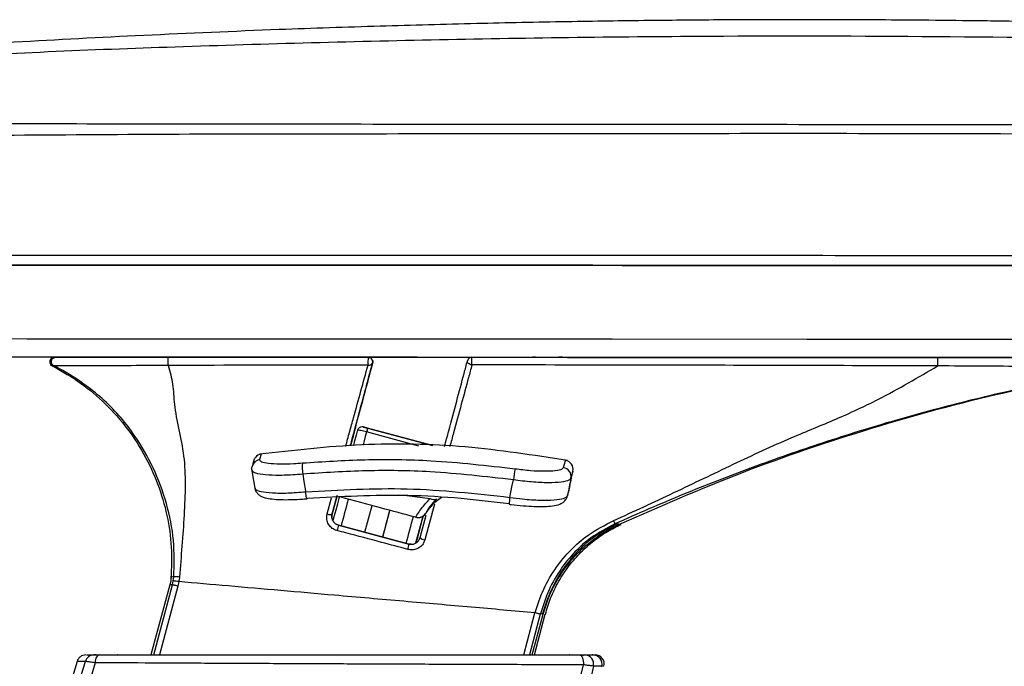
# Model space of a CAD drawing. Units: millimetres. Extents: x 1911 to 5760, y 990 to 3645.
# Drawn here: x 5349 to 5456, y 2947 to 3018 of the extents above; entities that cross this region are included whole.
import ezdxf

# ---------------------------------------------------------------- set-up
doc = ezdxf.new("R2010")
doc.units = ezdxf.units.MM

msp = doc.modelspace()

# ---------------------------------------------------------------- linework, layer by layer
at = {"color": 7, "linetype": 'Continuous', "lineweight": 25}
for p, q in [((5350.333, 2990.894), (5488.503, 2990.839)), ((5354.581, 2990.892), (5488.486, 2990.839)), ((5354.581, 2990.892), (5503.707, 2990.833)), ((5375.158, 2980.884), (5364.728, 2980.888)), ((5365.239, 2980.888), (5386.929, 2980.879)), ((5386.929, 2980.879), (5386.931, 2980.879)), ((5386.947, 2980.879), (5398.212, 2980.875)), ((5387.414, 2980.25), (5387.412, 2980.25)), ((5398.214, 2980.875), (5398.212, 2980.875)), ((5398.214, 2980.875), (5412.228, 2980.869)), ((5403.532, 2980.872), (5404.841, 2980.872)), ((5403.532, 2980.872), (5403.532, 2980.872)), ((5403.532, 2980.872), (5404.842, 2980.872)), ((5410.628, 2980.87), (5407.634, 2980.871)), ((5410.178, 2980.87), (5409.778, 2980.87)), ((5411.551, 2980.869), (5411.492, 2980.869)), ((5412.392, 2980.869), (5411.853, 2980.869)), ((5412.006, 2980.869), (5412.228, 2980.869)), ((5413.551, 2980.868), (5413.493, 2980.868)), ((5414.006, 2980.868), (5414.226, 2980.868)), ((5416.372, 2980.867), (5416.366, 2980.867)), ((5419.705, 2980.866), (5416.366, 2980.867)), ((5420.715, 2980.866), (5453.497, 2980.853)), ((5420.778, 2980.866), (5420.715, 2980.866)), ((5420.716, 2980.866), (5445.313, 2980.856)), ((5445.394, 2980.856), (5453.498, 2980.853)), ((5352.799, 2979.945), (5352.7, 2979.946)), ((5386.259, 2973.319), (5386.257, 2973.319)), ((5386.388, 2973.302), (5386.387, 2973.302)), ((5386.87, 2973.172), (5393.921, 2971.283)), ((5393.923, 2971.283), (5386.871, 2973.172)), ((5375.314, 2970.359), (5375.149, 2969.751)), ((5374.359, 2968.567), (5374.31, 2968.62)), ((5408.59, 2965.828), (5408.741, 2966.38)), ((5408.747, 2966.406), (5408.787, 2966.55)), ((5383.556, 2965.842), (5383.023, 2963.849)), ((5383.024, 2963.849), (5383.558, 2965.841)), ((5386.581, 2961.861), (5387.358, 2964.759)), ((5388.513, 2961.344), (5389.29, 2964.242)), ((5383.023, 2963.849), (5383.024, 2963.849)), ((5392.122, 2960.696), (5392.903, 2963.612)), ((5392.586, 2961.288), (5393.24, 2963.731)), ((5393.17, 2963.893), (5393.175, 2963.872)), ((5383.73, 2962.625), (5391.361, 2960.58)), ((5383.73, 2962.625), (5383.732, 2962.625)), ((5391.363, 2960.58), (5383.732, 2962.625)), ((5391.361, 2960.58), (5391.363, 2960.58)), ((5391.622, 2960.555), (5391.363, 2960.58)), ((5365.68, 2956.155), (5365.77, 2956.565)), ((5365.77, 2956.565), (5365.827, 2957.006)), ((5366.432, 2956.993), (5366.367, 2956.493)), ((5365.378, 2956.129), (5363.343, 2948.532)), ((5366.367, 2956.493), (5366.259, 2955.999)), ((5404.754, 2948.535), (5405.943, 2952.971)), ((5404.992, 2948.535), (5406.181, 2952.971)), ((5405.06, 2953.11), (5405.071, 2953.151)), ((5405.651, 2952.999), (5405.639, 2952.955)), ((5357.163, 2948.532), (5357.134, 2948.532)), ((5357.378, 2948.532), (5357.148, 2948.532)), ((5357.148, 2948.532), (5357.364, 2948.532)), ((5357.364, 2948.532), (5357.393, 2948.532)), ((5357.943, 2948.532), (5363.343, 2948.532)), ((5361.093, 2948.532), (5363.343, 2948.532)), ((5361.332, 2948.532), (5363.343, 2948.532)), ((5404.694, 2948.535), (5407.094, 2948.535)), ((5404.992, 2948.535), (5407.332, 2948.535)), ((5408.514, 2948.535), (5409.035, 2948.535)), ((5410.488, 2948.535), (5410.46, 2948.535)), ((5355.311, 2947.832), (5308.537, 2789.505))]:
    msp.add_line(p, q, dxfattribs=at)
at = {"color": 8, "linetype": 'Continuous', "lineweight": 25}
for p, q in [((5392.457, 2971.232), (5386.758, 2972.758)), ((5382.481, 2963.857), (5382.96, 2965.604)), ((5391.131, 2965.843), (5393.673, 2965.542)), ((5394.132, 2964.91), (5393.097, 2961.034)), ((5363.638, 2948.532), (5365.68, 2956.155)), ((5366.259, 2955.999), (5364.259, 2948.533)), ((5403.834, 2948.535), (5405.06, 2953.11)), ((5405.639, 2952.955), (5404.455, 2948.535))]:
    msp.add_line(p, q, dxfattribs=at)
at = {"color": 7, "linetype": 'Continuous', "lineweight": 25, "flags": 128}
for points in [[(5524.36, 2990.825), (5499.327, 2990.835), (5474.272, 2990.844), (5449.203, 2990.854), (5424.128, 2990.864), (5399.053, 2990.874), (5373.988, 2990.884), (5348.938, 2990.894), (5323.912, 2990.904)], [(5328.02, 2990.902), (5349.658, 2990.894), (5371.309, 2990.885), (5392.968, 2990.877), (5414.63, 2990.868), (5436.29, 2990.859), (5457.943, 2990.851), (5479.584, 2990.842), (5501.207, 2990.834)], [(5328.755, 2990.902), (5350.185, 2990.894), (5371.628, 2990.885), (5393.08, 2990.877), (5414.534, 2990.868), (5435.986, 2990.86), (5457.431, 2990.851), (5478.865, 2990.843), (5500.281, 2990.834)], [(5490.003, 2990.838), (5479.605, 2990.842), (5457.965, 2990.851), (5436.313, 2990.859), (5414.653, 2990.868), (5392.991, 2990.877), (5371.331, 2990.885), (5349.68, 2990.894), (5341.49, 2990.897)], [(5354.581, 2990.892), (5354.393, 2990.892), (5353.844, 2990.892), (5353.122, 2990.892)], [(5489.999, 2990.838), (5478.888, 2990.843), (5457.455, 2990.851), (5436.01, 2990.86), (5414.559, 2990.868), (5393.104, 2990.877), (5371.653, 2990.885), (5353.145, 2990.892)], [(5328.752, 2982.902), (5349.907, 2982.894), (5371.075, 2982.885), (5392.251, 2982.877), (5413.43, 2982.869), (5434.607, 2982.86), (5455.778, 2982.852), (5476.938, 2982.843), (5498.082, 2982.835)], [(5497.95, 2980.835), (5476.837, 2980.843), (5455.707, 2980.852), (5434.566, 2980.86), (5413.419, 2980.869), (5392.27, 2980.877), (5371.124, 2980.885), (5349.986, 2980.894), (5328.86, 2980.902)], [(5353.087, 2980.893), (5350.224, 2980.894), (5329.099, 2980.902)], [(5352.888, 2980.85), (5352.9, 2980.855), (5353.09, 2980.893)], [(5398.212, 2980.042), (5398.106, 2980.066), (5398.005, 2980.104), (5397.914, 2980.155), (5397.837, 2980.217), (5397.777, 2980.286), (5397.739, 2980.359), (5397.722, 2980.433), (5397.729, 2980.504)], [(5398.212, 2980.042), (5398.212, 2980.161), (5398.212, 2980.298), (5398.212, 2980.441), (5398.212, 2980.579), (5398.212, 2980.7), (5398.212, 2980.794), (5398.212, 2980.854), (5398.212, 2980.875)], [(5404.841, 2980.872), (5404.863, 2980.872), (5404.889, 2980.872), (5404.918, 2980.872), (5404.95, 2980.872), (5404.986, 2980.872), (5405.025, 2980.872), (5405.068, 2980.872), (5405.114, 2980.872)], [(5405.115, 2980.872), (5405.07, 2980.872), (5405.027, 2980.872), (5404.988, 2980.872), (5404.952, 2980.872), (5404.919, 2980.872), (5404.89, 2980.872), (5404.864, 2980.872), (5404.842, 2980.872)], [(5407.634, 2980.871), (5408.092, 2980.871), (5408.576, 2980.87), (5409.081, 2980.87), (5409.607, 2980.87), (5410.149, 2980.87), (5410.705, 2980.87), (5411.272, 2980.869), (5411.846, 2980.869)], [(5409.778, 2980.87), (5409.474, 2980.87), (5408.986, 2980.87), (5408.517, 2980.87), (5408.067, 2980.871), (5407.639, 2980.871)], [(5410.63, 2980.87), (5410.449, 2980.87), (5410.281, 2980.87), (5410.126, 2980.87), (5409.985, 2980.87), (5409.859, 2980.87), (5409.748, 2980.87), (5409.653, 2980.87), (5409.575, 2980.87)], [(5409.778, 2980.87), (5409.793, 2980.87), (5409.838, 2980.87), (5409.911, 2980.87), (5410.013, 2980.87), (5410.143, 2980.87), (5410.298, 2980.87), (5410.478, 2980.87), (5410.682, 2980.87)], [(5410.178, 2980.87), (5410.379, 2980.87), (5410.948, 2980.87), (5411.798, 2980.869), (5411.846, 2980.869)], [(5411.551, 2980.869), (5411.017, 2980.87), (5410.63, 2980.87)], [(5414.006, 2980.868), (5413.757, 2980.868), (5413.508, 2980.868), (5413.258, 2980.869), (5413.008, 2980.869), (5412.757, 2980.869), (5412.507, 2980.869), (5412.256, 2980.869), (5412.006, 2980.869)], [(5414.281, 2980.868), (5414.059, 2980.868), (5413.832, 2980.868), (5413.598, 2980.868), (5413.361, 2980.869), (5413.12, 2980.869), (5412.877, 2980.869), (5412.634, 2980.869), (5412.392, 2980.869)], [(5416.366, 2980.867), (5416.876, 2980.867), (5417.364, 2980.867), (5417.828, 2980.867), (5418.266, 2980.867), (5418.674, 2980.866), (5419.052, 2980.866), (5419.396, 2980.866), (5419.705, 2980.866)], [(5419.708, 2980.866), (5419.4, 2980.866), (5419.056, 2980.866), (5418.679, 2980.866), (5418.271, 2980.867), (5417.834, 2980.867), (5417.37, 2980.867), (5416.882, 2980.867), (5416.372, 2980.867)], [(5386.871, 2973.172), (5386.777, 2973.197), (5386.686, 2973.222), (5386.603, 2973.244), (5386.53, 2973.264), (5386.47, 2973.28), (5386.425, 2973.292), (5386.397, 2973.299), (5386.388, 2973.302)], [(5374.31, 2968.62), (5374.298, 2968.815), (5374.324, 2969.002)], [(5374.309, 2968.557), (5374.347, 2968.328), (5374.632, 2966.638)], [(5379.823, 2968.177), (5379.956, 2967.39), (5380.127, 2966.374), (5380.147, 2966.256)], [(5402.336, 2965.656), (5402.369, 2965.824), (5402.559, 2966.79), (5402.711, 2967.559)], [(5380.314, 2965.527), (5380.299, 2965.501), (5380.281, 2965.513), (5380.26, 2965.562), (5380.238, 2965.646), (5380.214, 2965.762), (5380.191, 2965.907), (5380.168, 2966.073), (5380.147, 2966.256)], [(5383.137, 2963.103), (5383.259, 2963.559), (5383.453, 2964.284), (5383.632, 2964.952), (5383.789, 2965.538), (5383.824, 2965.668)], [(5392.9, 2963.61), (5392.772, 2963.131), (5392.616, 2962.546), (5392.437, 2961.878), (5392.243, 2961.153), (5392.122, 2960.702)], [(5366.259, 2955.999), (5366.145, 2956.03), (5366.04, 2956.058), (5365.946, 2956.083), (5365.863, 2956.105), (5365.794, 2956.124), (5365.74, 2956.138), (5365.702, 2956.149), (5365.68, 2956.155)], [(5357.707, 2948.532), (5357.629, 2948.516), (5357.553, 2948.469), (5357.482, 2948.393), (5357.419, 2948.29), (5357.364, 2948.162), (5357.32, 2948.015), (5357.289, 2947.852), (5357.271, 2947.679)], [(5409.894, 2948.535), (5409.984, 2948.514), (5410.071, 2948.451), (5410.149, 2948.349), (5410.217, 2948.212), (5410.272, 2948.046), (5410.31, 2947.859), (5410.33, 2947.657), (5410.332, 2947.451)]]:
    msp.add_lwpolyline(points, dxfattribs=at)
at = {"color": 8, "linetype": 'Continuous', "lineweight": 25, "flags": 128}
for points in [[(5386.387, 2973.302), (5386.29, 2973.318), (5386.257, 2973.319)], [(5386.388, 2973.302), (5386.291, 2973.318), (5386.259, 2973.319)], [(5386.758, 2972.758), (5386.624, 2972.256), (5386.497, 2971.782), (5386.382, 2971.353), (5386.373, 2971.319)]]:
    msp.add_lwpolyline(points, dxfattribs=at)
at = {"color": 7, "linetype": 'Continuous', "lineweight": 25}
for centre, radius, start, end in [((5352.851, 2980.393), 0.5, 89.97726, 269.97733), ((5399.189, 2980.352), 12.271, 177.54017, 181.48925), ((5387.04, 2980.429), 0.413, 253.38356, 334.23595), ((5386.929, 2980.379), 0.5, 345.00386, 89.97809), ((5398.212, 2980.374), 0.5, 89.9854, 164.99573), ((5386.257, 2972.819), 0.5, 89.999, 165.00646), ((5666.712, 2897.841), 289.805, 164.93359, 165.01832), ((5375.459, 2969.37), 1, 98.36001, 141.09516), ((5408.197, 2968.707), 1, 348.74292, 79.31953), ((5385.242, 2968.954), 5.474, 175.44495, 188.15547), ((5418.013, 2965.725), 15.412, 168.62802, 173.16795), ((5407.986, 2967.917), 0.996, 349.17309, 79.59165), ((3615.79, 3437.006), 1830.781, 344.979966, 345.073844), ((5394.077, 2966.063), 0.659, 232.19977, 299.87758), ((3622.389, 3435.239), 1828.599, 344.97991, 345.0739), ((5382.76, 2964.403), 0.613, 242.98441, 295.41362), ((3601.842, 3440.738), 1852.52, 344.98037, 345.073146), ((5392.344, 2964.457), 1, 255.0073, 325.65055), ((5392.361, 2964.453), 1, 255.0119, 324.47345), ((5387.115, 2961.271), 3.646, 158.19738, 167.7194), ((5393.142, 2961.767), 0.734, 220.77279, 266.51477), ((5389.683, 2960.588), 1.678, 339.31281, 359.73903), ((5415.614, 2992.306), 40.55, 254.92935, 255.77684), ((5356.265, 2947.532), 1, 90.00346, 162.68158), ((5357.165, 2947.546), 0.986, 90.31081, 164.21578), ((5410.436, 2947.54), 0.996, 346.86005, 89.37874), ((5411.345, 2947.535), 1, 345.89541, 90.00346), ((5411.583, 2947.535), 1, 345.90684, 90.00346)]:
    msp.add_arc(centre, radius, start, end, dxfattribs=at)
at = {"color": 8, "linetype": 'Continuous', "lineweight": 25}
for centre, radius, start, end in [((5375.285, 2968.772), 0.989, 97.89328, 166.5644), ((5408.001, 2964.732), 5.74, 170.73589, 178.25187), ((5410.111, 2948.259), 0.277, 42.03809, 85.28017)]:
    msp.add_arc(centre, radius, start, end, dxfattribs=at)
at = {"color": 7, "linetype": 'Continuous', "lineweight": 25}
for points, knots in [([(5524.383, 3014.848), (5522.05, 3014.985), (5516.925, 3015.286), (5508.892, 3015.71), (5500.252, 3016.127), (5491.499, 3016.482), (5482.84, 3016.781), (5474.448, 3017.023), (5466.662, 3017.208), (5459.553, 3017.344), (5453.159, 3017.44), (5447.294, 3017.505), (5441.988, 3017.544), (5437.075, 3017.563), (5431.621, 3017.566), (5425.088, 3017.542), (5417.139, 3017.472), (5408.236, 3017.343), (5398.493, 3017.143), (5388.072, 3016.862), (5376.014, 3016.452), (5362.756, 3015.882), (5351.781, 3015.307), (5344.417, 3014.873), (5340.476, 3014.635), (5336.441, 3014.374), (5332.328, 3014.102), (5329.488, 3013.908), (5328.119, 3013.815)], [0, 0, 0, 0, 0.0356954, 0.07843093, 0.12285605, 0.16782267, 0.21223316, 0.25520503, 0.29605415, 0.33119155, 0.36381841, 0.3937255, 0.42077143, 0.44486862, 0.46876917, 0.50407591, 0.54466893, 0.59018521, 0.64006946, 0.6935188, 0.74942107, 0.82436063, 0.89620667, 0.91728475, 0.9370367, 0.95651388, 0.97903816, 1, 1, 1, 1]), ([(5338.417, 3013.393), (5342.998, 3013.637), (5352.169, 3014.128), (5371.236, 3014.835), (5395.694, 3015.498), (5423.777, 3015.845), (5450.203, 3015.782), (5473.919, 3015.429), (5495.136, 3014.896), (5508.103, 3014.394), (5513.813, 3014.173)], [0, 0, 0, 0, 0.0785636, 0.1572913, 0.3264931, 0.4969051, 0.6371711, 0.777976, 0.9022214, 1, 1, 1, 1]), ([(5323.809, 3006.333), (5325.309, 3006.325), (5328.31, 3006.309), (5343.279, 3006.278), (5370.038, 3006.249), (5408.699, 3006.201), (5448.738, 3006.186), (5477.618, 3006.181), (5498.345, 3006.201), (5510.946, 3006.153), (5524.368, 3006.339), (5534.294, 3006.013), (5540.752, 3005.517), (5544.145, 3004.969), (5545.84, 3004.696)], [0, 0, 0, 0, 0.0203507, 0.0407188, 0.202215, 0.3822238, 0.5622743, 0.7422839, 0.7719087, 0.8422098, 0.9125064, 0.9533609, 0.9767001, 1, 1, 1, 1]), ([(5545.532, 3003.193), (5543.878, 3003.511), (5540.566, 3004.146), (5534.222, 3004.65), (5519.167, 3005.346), (5492.102, 3004.911), (5454.335, 3005.212), (5413.283, 3005.164), (5384.726, 3005.14), (5357.895, 3005.096), (5343.243, 3004.871), (5328.308, 3005.051), (5325.319, 3004.978), (5323.825, 3004.942)], [0, 0, 0, 0, 0.0227833, 0.0456201, 0.0860957, 0.2269222, 0.4117761, 0.5966694, 0.7815233, 0.7976965, 0.9595086, 0.9797591, 1, 1, 1, 1]), ([(5324.013, 2992), (5338.427, 2991.995), (5367.259, 2991.983), (5410.59, 2991.966), (5441.867, 2991.954), (5468.209, 2991.943), (5491.744, 2991.934), (5512.869, 2991.926), (5524.489, 2991.921)], [0, 0, 0, 0, 0.2159685, 0.4319889, 0.6479576, 0.6835542, 0.8259475, 1, 1, 1, 1]), ([(5524.42, 2990.825), (5512.681, 2990.829), (5489.196, 2990.838), (5454.863, 2990.852), (5421.464, 2990.865), (5388.999, 2990.878), (5356.528, 2990.891), (5334.9, 2990.9), (5324.087, 2990.904)], [0, 0, 0, 0, 0.1759623, 0.3520368, 0.5138531, 0.6756694, 0.8378347, 1, 1, 1, 1]), ([(5352.799, 2979.945), (5352.752, 2979.974), (5352.657, 2980.034), (5352.561, 2980.176), (5352.516, 2980.339), (5352.526, 2980.509), (5352.592, 2980.666), (5352.706, 2980.791), (5352.855, 2980.876), (5352.966, 2980.887), (5353.022, 2980.892)], [0, 0, 0, 0, 0.12500412, 0.24999302, 0.37499046, 0.50003129, 0.62500764, 0.75000102, 0.87500419, 1, 1, 1, 1]), ([(5353.043, 2980.892), (5352.949, 2980.893), (5352.761, 2980.893), (5352.935, 2980.893), (5353.022, 2980.892)], [0, 0, 0, 0, 0.4995255, 1, 1, 1, 1]), ([(5353.022, 2980.892), (5353.189, 2980.892), (5353.525, 2980.892), (5355.461, 2980.892), (5358.411, 2980.89), (5361.815, 2980.889), (5364.266, 2980.888), (5365.239, 2980.888)], [0, 0, 0, 0, 0.1904623, 0.3837027, 0.59272, 0.8381785, 1, 1, 1, 1]), ([(5364.728, 2980.888), (5363.58, 2980.888), (5361.617, 2980.889), (5359.1, 2980.89), (5357.197, 2980.891), (5355.645, 2980.891), (5354.439, 2980.892), (5353.564, 2980.892), (5353.138, 2980.892), (5353.065, 2980.892), (5353.043, 2980.892)], [0, 0, 0, 0, 0.1988399, 0.3396706, 0.4804828, 0.5976314, 0.7146742, 0.8326204, 0.9504453, 1, 1, 1, 1]), ([(5359.918, 2980.89), (5359.758, 2980.89), (5359.187, 2980.89), (5358.871, 2980.89), (5359.575, 2980.89), (5359.929, 2980.89)], [0, 0, 0, 0, 0.1611368, 0.5782572, 1, 1, 1, 1]), ([(5359.918, 2980.89), (5364.394, 2980.888), (5373.364, 2980.884), (5382.403, 2980.881), (5386.931, 2980.879)], [0, 0, 0, 0, 0.49907235, 1, 1, 1, 1]), ([(5375.158, 2980.884), (5374.39, 2980.884), (5369.29, 2980.886), (5364.229, 2980.888), (5359.929, 2980.89)], [0, 0, 0, 0, 0.1504993, 1, 1, 1, 1]), ([(5365.226, 2979.987), (5365.224, 2980.022), (5365.219, 2980.092), (5365.214, 2980.236), (5365.212, 2980.392), (5365.213, 2980.548), (5365.217, 2980.689), (5365.223, 2980.799), (5365.231, 2980.873), (5365.236, 2980.883), (5365.239, 2980.888)], [0, 0, 0, 0, 0.1250269, 0.2500314, 0.3749915, 0.5000026, 0.624985, 0.7500009, 0.875017, 1, 1, 1, 1]), ([(5387.412, 2980.25), (5386.914, 2978.388), (5386.168, 2975.598), (5385.293, 2972.329), (5385.001, 2971.241)], [0, 0, 0, 0, 0.6672836, 1, 1, 1, 1]), ([(5385.003, 2971.241), (5385.33, 2972.462), (5386.19, 2975.675), (5386.946, 2978.498), (5387.414, 2980.25)], [0, 0, 0, 0, 0.3798119, 1, 1, 1, 1]), ([(5386.931, 2980.879), (5386.942, 2980.879), (5387.004, 2980.878), (5387.116, 2980.851), (5387.253, 2980.772), (5387.374, 2980.637), (5387.444, 2980.451), (5387.424, 2980.314), (5387.414, 2980.25)], [0, 0, 0, 0, 0.0292858, 0.1745028, 0.3188252, 0.4992954, 0.7630926, 1, 1, 1, 1]), ([(5395.233, 2971.176), (5395.386, 2971.747), (5396.155, 2974.619), (5396.965, 2977.648), (5397.605, 2980.041), (5397.729, 2980.504)], [0, 0, 0, 0, 0.1669839, 0.8389818, 1, 1, 1, 1]), ([(5398.212, 2980.875), (5406.645, 2980.871), (5423.524, 2980.865), (5440.359, 2980.858), (5448.784, 2980.855)], [0, 0, 0, 0, 0.4995701, 1, 1, 1, 1]), ([(5410.682, 2980.87), (5410.918, 2980.87), (5411.413, 2980.869), (5412.325, 2980.869), (5413.263, 2980.869), (5414.105, 2980.868), (5414.792, 2980.868), (5415.039, 2980.868), (5415.163, 2980.868)], [0, 0, 0, 0, 0.1600404, 0.3354218, 0.5066846, 0.6739384, 0.8371977, 1, 1, 1, 1]), ([(5414.226, 2980.868), (5417.236, 2980.867), (5425.17, 2980.864), (5438.028, 2980.859), (5447.757, 2980.855), (5452.631, 2980.853)], [0, 0, 0, 0, 0.2337526, 0.6161096, 1, 1, 1, 1]), ([(5448.784, 2980.855), (5450.393, 2980.854), (5453.611, 2980.853), (5458.222, 2980.851), (5462.554, 2980.849), (5466.107, 2980.848), (5468.639, 2980.847), (5469.872, 2980.846), (5470.038, 2980.846), (5470.093, 2980.846)], [0, 0, 0, 0, 0.1767385, 0.3536725, 0.5309849, 0.7080066, 0.838922, 0.9459023, 1, 1, 1, 1]), ([(5448.807, 2979.935), (5448.811, 2979.968), (5448.818, 2980.035), (5448.824, 2980.179), (5448.827, 2980.338), (5448.825, 2980.499), (5448.82, 2980.645), (5448.81, 2980.761), (5448.798, 2980.84), (5448.789, 2980.85), (5448.784, 2980.855)], [0, 0, 0, 0, 0.1250085, 0.2500133, 0.3750089, 0.5000038, 0.624997, 0.749985, 0.8750001, 1, 1, 1, 1]), ([(5470.096, 2980.846), (5470.039, 2980.846), (5469.925, 2980.846), (5469.317, 2980.846), (5468.367, 2980.847), (5466.685, 2980.847), (5464.252, 2980.848), (5460.622, 2980.85), (5456.242, 2980.852), (5452.08, 2980.853), (5449.563, 2980.854), (5448.789, 2980.855)], [0, 0, 0, 0, 0.0551444, 0.110404, 0.1823855, 0.2545558, 0.3935953, 0.5329072, 0.7240037, 0.9151331, 1, 1, 1, 1]), ([(5452.631, 2980.853), (5452.865, 2980.853), (5453.335, 2980.853), (5453.443, 2980.853), (5453.497, 2980.853)], [0, 0, 0, 0, 0.4987507, 1, 1, 1, 1]), ([(5453.498, 2980.853), (5453.445, 2980.853), (5453.34, 2980.853), (5452.873, 2980.853), (5452.64, 2980.853)], [0, 0, 0, 0, 0.4987616, 1, 1, 1, 1]), ([(5352.386, 2980.068), (5353.388, 2979.514), (5355.425, 2978.388), (5358.16, 2976.134), (5360.597, 2973.477), (5362.613, 2970.448), (5364.147, 2967.161), (5365.143, 2963.73), (5365.646, 2960.274), (5365.562, 2957.989), (5365.521, 2956.867)], [0, 0, 0, 0, 0.1214211, 0.2465707, 0.3742044, 0.5029182, 0.6312334, 0.7577025, 0.8810021, 1, 1, 1, 1]), ([(5365.226, 2979.987), (5365.226, 2979.987), (5364.734, 2979.987), (5363.734, 2979.978), (5361.295, 2979.966), (5358.281, 2979.946), (5355.286, 2979.935), (5353.383, 2979.932), (5352.873, 2979.945), (5352.799, 2979.945), (5352.799, 2979.945)], [0, 0, 0, 0, 0.0000032, 0.0796706, 0.1631035, 0.4079446, 0.6163601, 0.8093507, 0.9999968, 1, 1, 1, 1]), ([(5365.827, 2957.006), (5365.861, 2958.33), (5365.929, 2961.016), (5365.109, 2965.027), (5363.685, 2968.881), (5361.895, 2971.992), (5360.124, 2974.336), (5358.307, 2976.195), (5356.092, 2978.017), (5354.182, 2979.231), (5353.001, 2979.841), (5352.799, 2979.945)], [0, 0, 0, 0, 0.1405587, 0.2850073, 0.4316661, 0.5754771, 0.6688183, 0.7614379, 0.85105, 0.9745798, 1, 1, 1, 1]), ([(5386.922, 2980.033), (5381.35, 2980.023), (5374.446, 2980.01), (5367.217, 2979.992), (5365.554, 2979.988), (5365.221, 2979.987)], [0, 0, 0, 0, 0.7697961, 0.9539594, 1, 1, 1, 1]), ([(5365.226, 2979.987), (5365.411, 2979.318), (5365.78, 2977.983), (5365.834, 2975.673), (5366.316, 2973.098), (5366.986, 2970.166), (5367.085, 2967.053), (5366.964, 2963.779), (5366.712, 2960.404), (5366.524, 2958.121), (5366.432, 2956.993)], [0, 0, 0, 0, 0.11782586, 0.2349849, 0.37039639, 0.49890357, 0.62821214, 0.75516282, 0.87899845, 1, 1, 1, 1]), ([(5448.807, 2979.935), (5443.88, 2979.95), (5434.026, 2979.979), (5418.82, 2980.021), (5407.212, 2980.04), (5400.212, 2980.042), (5398.545, 2980.042), (5398.212, 2980.042)], [0, 0, 0, 0, 0.2927066, 0.5854178, 0.9012966, 0.9802594, 1, 1, 1, 1]), ([(5413.613, 2963.127), (5415.802, 2964.135), (5420.175, 2966.147), (5426.595, 2969.27), (5432.414, 2971.973), (5437.808, 2974.138), (5442.083, 2976.113), (5445.681, 2978.102), (5447.757, 2979.323), (5448.799, 2979.937)], [0, 0, 0, 0, 0.175271, 0.3501032, 0.5247213, 0.6554235, 0.7866777, 0.8929223, 1, 1, 1, 1]), ([(5470.174, 2979.853), (5468.584, 2979.582), (5465.39, 2979.038), (5459.447, 2977.859), (5452.376, 2976.249), (5444.309, 2974.102), (5436.375, 2971.642), (5428.676, 2968.939), (5421.133, 2966.023), (5416.215, 2963.862), (5413.765, 2962.786)], [0, 0, 0, 0, 0.0818083, 0.1643413, 0.3077914, 0.451007, 0.5900075, 0.7277736, 0.8643946, 1, 1, 1, 1]), ([(5414.181, 2962.713), (5418.611, 2964.65), (5427.59, 2968.576), (5441.591, 2973.298), (5455.837, 2977.206), (5465.476, 2978.967), (5470.228, 2979.835)], [0, 0, 0, 0, 0.2466811, 0.500041, 0.7535327, 1, 1, 1, 1]), ([(5470.174, 2979.853), (5470.174, 2979.853), (5470.143, 2979.853), (5469.931, 2979.853), (5468.732, 2979.856), (5466.19, 2979.863), (5462.639, 2979.873), (5458.293, 2979.888), (5453.651, 2979.898), (5450.431, 2979.935), (5448.797, 2979.935), (5448.797, 2979.935)], [0, 0, 0, 0, 0.00000216, 0.05431428, 0.16152646, 0.29236354, 0.46901961, 0.64597564, 0.82307819, 0.99999785, 1, 1, 1, 1]), ([(5385.783, 2972.981), (5385.734, 2972.797), (5385.589, 2972.257), (5385.427, 2971.651), (5385.339, 2971.323), (5385.325, 2971.271)], [0, 0, 0, 0, 0.3044487, 0.8884891, 1, 1, 1, 1]), ([(5386.758, 2972.758), (5386.65, 2972.786), (5386.435, 2972.842), (5386.144, 2972.906), (5385.92, 2972.947), (5385.796, 2972.96), (5385.781, 2972.951), (5385.774, 2972.948)], [0, 0, 0, 0, 0.2128491, 0.4253204, 0.6383576, 0.8530724, 1, 1, 1, 1]), ([(5386.387, 2973.302), (5386.389, 2973.301), (5386.396, 2973.299), (5386.455, 2973.283), (5386.564, 2973.254), (5386.708, 2973.216), (5386.816, 2973.187), (5386.87, 2973.172)], [0, 0, 0, 0, 0.1473307, 0.3625304, 0.5756984, 0.7878374, 1, 1, 1, 1]), ([(5408.578, 2969.653), (5404.89, 2970.228), (5397.502, 2971.381), (5386.255, 2971.609), (5378.826, 2970.756), (5375.118, 2970.33)], [0, 0, 0, 0, 0.3329826, 0.6670146, 1, 1, 1, 1]), ([(5374.683, 2969.996), (5374.657, 2969.963), (5374.605, 2969.898), (5374.558, 2969.804), (5374.532, 2969.744), (5374.519, 2969.71), (5374.509, 2969.681), (5374.499, 2969.651), (5374.493, 2969.627), (5374.473, 2969.558), (5374.432, 2969.403), (5374.35, 2969.101), (5374.323, 2969.001)], [0, 0, 0, 0, 0.014945, 0.0292714, 0.0378356, 0.0453318, 0.0559502, 0.076817, 0.1378955, 0.3011454, 0.7711229, 1, 1, 1, 1]), ([(5375.149, 2969.751), (5375.182, 2969.673), (5375.249, 2969.516), (5376.054, 2969.352), (5377.283, 2969.276), (5378.612, 2969.299), (5379.477, 2969.365), (5379.785, 2969.389)], [0, 0, 0, 0, 0.2207473, 0.4412518, 0.6604025, 0.878979, 1, 1, 1, 1]), ([(5379.785, 2969.389), (5382.041, 2969.538), (5386.689, 2969.844), (5394.425, 2969.731), (5399.859, 2969.111), (5402.904, 2968.764)], [0, 0, 0, 0, 0.2931612, 0.603903, 1, 1, 1, 1]), ([(5408.166, 2968.897), (5408.257, 2969.232), (5408.371, 2969.651), (5408.381, 2969.683), (5408.383, 2969.69)], [0, 0, 0, 0, 0.8018368, 1, 1, 1, 1]), ([(5402.711, 2967.559), (5399.696, 2967.902), (5394.39, 2968.508), (5386.732, 2968.629), (5382.13, 2968.328), (5379.823, 2968.177)], [0, 0, 0, 0, 0.396097, 0.6973061, 1, 1, 1, 1]), ([(5402.904, 2968.764), (5403.468, 2968.695), (5404.598, 2968.557), (5406.141, 2968.5), (5407.337, 2968.557), (5408.018, 2968.703), (5408.123, 2968.84), (5408.166, 2968.897)], [0, 0, 0, 0, 0.2126824, 0.4256654, 0.6384293, 0.8511282, 1, 1, 1, 1]), ([(5408.787, 2966.55), (5408.852, 2966.873), (5408.982, 2967.526), (5409.112, 2968.18), (5409.178, 2968.511), (5409.178, 2968.512)], [0, 0, 0, 0, 0.4947145, 0.9985723, 1, 1, 1, 1]), ([(5409.178, 2968.512), (5409.176, 2968.505), (5409.166, 2968.473), (5409.054, 2968.061), (5408.965, 2967.73)], [0, 0, 0, 0, 0.19799066, 1, 1, 1, 1]), ([(5408.965, 2967.73), (5408.912, 2967.656), (5408.785, 2967.478), (5407.971, 2967.291), (5406.55, 2967.219), (5404.718, 2967.295), (5403.38, 2967.471), (5402.711, 2967.559)], [0, 0, 0, 0, 0.148436, 0.3607305, 0.5734575, 0.7867745, 1, 1, 1, 1]), ([(5408.965, 2967.73), (5408.903, 2967.418), (5408.779, 2966.786), (5408.654, 2966.152), (5408.59, 2965.831), (5408.59, 2965.828)], [0, 0, 0, 0, 0.4925856, 0.9960817, 1, 1, 1, 1]), ([(5374.635, 2966.644), (5374.635, 2966.637), (5374.628, 2966.477), (5374.792, 2966.199), (5375.057, 2965.909), (5375.384, 2965.726), (5375.817, 2965.579), (5376.465, 2965.47), (5377.432, 2965.401), (5378.569, 2965.398), (5379.573, 2965.437), (5380.165, 2965.494), (5380.324, 2965.509)], [0, 0, 0, 0, 0.0027107, 0.0696985, 0.1300951, 0.1998991, 0.2963768, 0.4633408, 0.6187717, 0.7819383, 0.9415675, 1, 1, 1, 1]), ([(5380.147, 2966.256), (5383.824, 2966.465), (5391.228, 2966.887), (5398.617, 2966.068), (5402.336, 2965.656)], [0, 0, 0, 0, 0.4966958, 1, 1, 1, 1]), ([(5408.743, 2966.38), (5408.748, 2966.398), (5408.759, 2966.438), (5408.766, 2966.462), (5408.762, 2966.451), (5408.762, 2966.45)], [0, 0, 0, 0, 0.427677, 0.9213069, 1, 1, 1, 1]), ([(5402.274, 2964.933), (5400.528, 2965.148), (5396.858, 2965.598), (5389.519, 2966.017), (5383.95, 2965.721), (5380.314, 2965.527)], [0, 0, 0, 0, 0.2395337, 0.5034083, 1, 1, 1, 1]), ([(5392.086, 2963.491), (5390.818, 2963.831), (5388.089, 2964.562), (5385.403, 2965.281), (5383.965, 2965.666)], [0, 0, 0, 0, 0.4647009, 1, 1, 1, 1]), ([(5392.086, 2963.491), (5392.118, 2963.538), (5392.184, 2963.631), (5392.635, 2964.385), (5393.326, 2965.156), (5393.673, 2965.542)], [0, 0, 0, 0, 0.3279985, 0.6631774, 1, 1, 1, 1]), ([(5394.406, 2965.492), (5394.203, 2965.289), (5393.669, 2964.757), (5393.256, 2964.084), (5393.2, 2963.959), (5393.17, 2963.893)], [0, 0, 0, 0, 0.2247231, 0.5912235, 1, 1, 1, 1]), ([(5393.175, 2963.872), (5393.237, 2963.958), (5393.649, 2964.537), (5394.16, 2965.228), (5394.867, 2965.623), (5394.899, 2965.641)], [0, 0, 0, 0, 0.14410369, 0.96101988, 1, 1, 1, 1]), ([(5402.264, 2964.911), (5402.339, 2964.899), (5402.84, 2964.82), (5403.785, 2964.73), (5405.01, 2964.654), (5406.102, 2964.653), (5407.026, 2964.726), (5407.664, 2964.854), (5408.167, 2965.116), (5408.507, 2965.48), (5408.546, 2965.731), (5408.558, 2965.808)], [0, 0, 0, 0, 0.0261059, 0.1754056, 0.3239368, 0.4744648, 0.6265856, 0.7901255, 0.896266, 0.9683528, 1, 1, 1, 1]), ([(5402.336, 2965.656), (5402.799, 2965.593), (5403.926, 2965.44), (5405.644, 2965.329), (5407.206, 2965.355), (5408.307, 2965.521), (5408.496, 2965.726), (5408.59, 2965.828)], [0, 0, 0, 0, 0.1482904, 0.3605812, 0.5731948, 0.7866981, 1, 1, 1, 1]), ([(5383.553, 2962.046), (5383.452, 2962.079), (5383.194, 2962.165), (5382.831, 2962.435), (5382.538, 2962.856), (5382.397, 2963.359), (5382.453, 2963.691), (5382.481, 2963.857)], [0, 0, 0, 0, 0.1344036, 0.3455313, 0.5607933, 0.7807562, 1, 1, 1, 1]), ([(5383.023, 2963.849), (5383.004, 2963.737), (5382.967, 2963.515), (5383.058, 2963.174), (5383.251, 2962.888), (5383.492, 2962.705), (5383.664, 2962.647), (5383.73, 2962.625)], [0, 0, 0, 0, 0.22614843, 0.44911765, 0.66281088, 0.86926258, 1, 1, 1, 1]), ([(5383.732, 2962.625), (5383.664, 2962.647), (5383.492, 2962.705), (5383.252, 2962.889), (5383.061, 2963.174), (5382.969, 2963.512), (5383.006, 2963.737), (5383.024, 2963.849)], [0, 0, 0, 0, 0.1342106, 0.3444769, 0.559797, 0.7799963, 1, 1, 1, 1]), ([(5405.071, 2953.151), (5405.356, 2954.005), (5405.936, 2955.747), (5407.278, 2958.011), (5408.91, 2959.971), (5410.95, 2961.766), (5412.655, 2962.638), (5413.613, 2963.127)], [0, 0, 0, 0, 0.1974473, 0.4025696, 0.5812417, 0.7648008, 1, 1, 1, 1]), ([(5413.765, 2962.786), (5413.761, 2962.794), (5413.755, 2962.81), (5413.722, 2962.883), (5413.676, 2962.987), (5413.634, 2963.081), (5413.613, 2963.127)], [0, 0, 0, 0, 0.24731417, 0.50001617, 0.75269124, 1, 1, 1, 1]), ([(5391.253, 2959.995), (5390.298, 2960.251), (5388.058, 2960.85), (5385.485, 2961.535), (5383.875, 2961.961), (5383.553, 2962.046)], [0, 0, 0, 0, 0.3728374, 0.8746207, 1, 1, 1, 1]), ([(5413.765, 2962.786), (5412.862, 2962.31), (5411.266, 2961.468), (5409.336, 2959.738), (5407.79, 2957.852), (5406.487, 2955.609), (5405.933, 2953.879), (5405.651, 2952.999)], [0, 0, 0, 0, 0.2302154, 0.4071448, 0.5891455, 0.7909666, 1, 1, 1, 1]), ([(5414.003, 2962.786), (5413.076, 2962.295), (5411.459, 2961.439), (5409.522, 2959.683), (5407.995, 2957.802), (5406.712, 2955.576), (5406.167, 2953.868), (5405.89, 2952.999)], [0, 0, 0, 0, 0.2364501, 0.4128984, 0.5943444, 0.7936868, 1, 1, 1, 1]), ([(5405.961, 2952.965), (5406.137, 2953.566), (5406.509, 2954.835), (5407.411, 2956.622), (5408.531, 2958.295), (5409.819, 2959.749), (5411.225, 2960.977), (5412.674, 2961.979), (5413.691, 2962.48), (5414.172, 2962.716)], [0, 0, 0, 0, 0.1424251, 0.3008394, 0.4533181, 0.6002627, 0.7418261, 0.8779611, 1, 1, 1, 1]), ([(5406.202, 2952.964), (5406.369, 2953.542), (5406.73, 2954.79), (5407.614, 2956.56), (5408.728, 2958.242), (5410.012, 2959.704), (5411.416, 2960.94), (5412.878, 2961.959), (5413.911, 2962.472), (5414.408, 2962.718)], [0, 0, 0, 0, 0.1368195, 0.2955467, 0.4483041, 0.59551, 0.7373277, 0.8737161, 1, 1, 1, 1]), ([(5393.097, 2961.034), (5393.056, 2960.917), (5392.963, 2960.65), (5392.668, 2960.296), (5392.245, 2960.033), (5391.749, 2959.911), (5391.418, 2959.967), (5391.253, 2959.995)], [0, 0, 0, 0, 0.1605024, 0.3676395, 0.5760557, 0.787585, 1, 1, 1, 1]), ([(5391.361, 2960.58), (5391.47, 2960.562), (5391.689, 2960.525), (5392.02, 2960.61), (5392.301, 2960.79), (5392.496, 2961.03), (5392.558, 2961.209), (5392.586, 2961.288)], [0, 0, 0, 0, 0.2090458, 0.4175729, 0.6251884, 0.8349799, 1, 1, 1, 1]), ([(5365.512, 2957.084), (5365.503, 2956.762), (5365.495, 2956.435), (5365.379, 2956.135), (5365.377, 2956.13)], [0, 0, 0, 0, 0.9824053, 1, 1, 1, 1]), ([(5366.367, 2956.493), (5366.269, 2956.508), (5366.073, 2956.538), (5365.899, 2956.559), (5365.803, 2956.567), (5365.782, 2956.566), (5365.77, 2956.565)], [0, 0, 0, 0, 0.3193153, 0.6386467, 0.8140892, 1, 1, 1, 1]), ([(5366.432, 2956.993), (5366.355, 2956.997), (5366.197, 2957.007), (5366.012, 2957.013), (5365.877, 2957.013), (5365.843, 2957.008), (5365.827, 2957.006)], [0, 0, 0, 0, 0.2455702, 0.4999972, 0.7544178, 1, 1, 1, 1]), ([(5405.06, 2953.11), (5402.774, 2953.31), (5398.157, 2953.713), (5390.798, 2954.356), (5383.825, 2954.966), (5377.441, 2955.524), (5371.748, 2956.022), (5368.15, 2956.337), (5366.367, 2956.493)], [0, 0, 0, 0, 0.1838781, 0.3715483, 0.5607961, 0.7091301, 0.855879, 1, 1, 1, 1]), ([(5366.367, 2956.493), (5366.367, 2956.493), (5366.367, 2956.493), (5366.367, 2956.493), (5366.367, 2956.493)], [0, 0, 0, 0, 0.5384615, 1, 1, 1, 1]), ([(5405.639, 2952.955), (5405.624, 2952.959), (5405.592, 2952.967), (5405.463, 2953.002), (5405.287, 2953.049), (5405.135, 2953.089), (5405.06, 2953.11)], [0, 0, 0, 0, 0.2499936, 0.5000025, 0.7500026, 1, 1, 1, 1]), ([(5356.327, 2948.532), (5356.327, 2948.532), (5356.328, 2948.532), (5356.852, 2948.532), (5357.16, 2948.532)], [0, 0, 0, 0, 0.4122465, 1, 1, 1, 1]), ([(5357.16, 2948.532), (5357.18, 2948.532), (5357.23, 2948.532), (5357.412, 2948.532), (5357.608, 2948.532), (5357.707, 2948.532)], [0, 0, 0, 0, 0.2567527, 0.6286216, 1, 1, 1, 1]), ([(5357.393, 2948.532), (5357.421, 2948.532), (5357.479, 2948.532), (5357.682, 2948.532), (5357.859, 2948.532), (5357.943, 2948.532)], [0, 0, 0, 0, 0.3458291, 0.6913912, 1, 1, 1, 1]), ([(5357.707, 2948.532), (5359.196, 2948.532), (5362.176, 2948.532), (5366.89, 2948.533), (5371.757, 2948.533), (5376.714, 2948.533), (5381.671, 2948.534), (5386.642, 2948.534), (5391.641, 2948.534), (5397.262, 2948.534), (5403.439, 2948.535), (5407.732, 2948.535), (5409.894, 2948.535)], [0, 0, 0, 0, 0.0910807, 0.1821627, 0.2759112, 0.3696607, 0.4607288, 0.5517971, 0.64547, 0.7391426, 0.8686427, 1, 1, 1, 1]), ([(5359.461, 2948.532), (5359.439, 2948.532), (5359.379, 2948.532), (5359.709, 2948.532), (5359.92, 2948.532)], [0, 0, 0, 0, 0.3601853, 1, 1, 1, 1]), ([(5359.699, 2948.532), (5359.682, 2948.532), (5359.644, 2948.532), (5359.974, 2948.532), (5360.159, 2948.532)], [0, 0, 0, 0, 0.4411034, 1, 1, 1, 1]), ([(5359.92, 2948.532), (5359.97, 2948.532), (5360.076, 2948.532), (5360.491, 2948.532), (5360.893, 2948.532), (5361.093, 2948.532)], [0, 0, 0, 0, 0.3089779, 0.654701, 1, 1, 1, 1]), ([(5360.159, 2948.532), (5360.213, 2948.532), (5360.321, 2948.532), (5360.741, 2948.532), (5361.132, 2948.532), (5361.332, 2948.532)], [0, 0, 0, 0, 0.3281128, 0.6559686, 1, 1, 1, 1]), ([(5404.694, 2948.535), (5404.958, 2948.535), (5406.828, 2948.535), (5408.606, 2948.535), (5410.134, 2948.535)], [0, 0, 0, 0, 0.141317, 1, 1, 1, 1]), ([(5407.094, 2948.535), (5407.295, 2948.535), (5407.69, 2948.535), (5408.113, 2948.535), (5408.222, 2948.535), (5408.276, 2948.535)], [0, 0, 0, 0, 0.3418963, 0.6708286, 1, 1, 1, 1]), ([(5407.332, 2948.535), (5407.533, 2948.535), (5407.935, 2948.535), (5408.356, 2948.535), (5408.463, 2948.535), (5408.514, 2948.535)], [0, 0, 0, 0, 0.3416671, 0.683606, 1, 1, 1, 1]), ([(5408.276, 2948.535), (5408.625, 2948.535), (5408.98, 2948.535), (5408.801, 2948.535), (5408.799, 2948.535)], [0, 0, 0, 0, 0.9851394, 1, 1, 1, 1]), ([(5409.894, 2948.535), (5409.972, 2948.535), (5410.146, 2948.535), (5410.353, 2948.535), (5410.416, 2948.535), (5410.447, 2948.535)], [0, 0, 0, 0, 0.2902796, 0.6450313, 1, 1, 1, 1]), ([(5410.134, 2948.535), (5410.239, 2948.535), (5410.36, 2948.535), (5410.433, 2948.535), (5410.442, 2948.535)], [0, 0, 0, 0, 0.8769562, 1, 1, 1, 1]), ([(5410.447, 2948.535), (5410.874, 2948.535), (5411.399, 2948.535), (5411.298, 2948.535), (5411.279, 2948.535)], [0, 0, 0, 0, 0.81406322, 1, 1, 1, 1]), ([(5410.718, 2948.535), (5411.02, 2948.535), (5411.526, 2948.535), (5411.521, 2948.535), (5411.518, 2948.535)], [0, 0, 0, 0, 0.5956399, 1, 1, 1, 1]), ([(5310.089, 2791.731), (5314.842, 2807.815), (5324.348, 2839.982), (5339.723, 2892.01), (5350.347, 2927.954), (5356.216, 2947.814)], [0, 0, 0, 0, 0.3091385, 0.6182768, 1, 1, 1, 1]), ([(5357.271, 2947.679), (5354.191, 2937.175), (5349.152, 2919.988), (5338.988, 2885.331), (5326.783, 2843.734), (5316.531, 2808.82), (5311.409, 2791.376)], [0, 0, 0, 0, 0.2015983, 0.3298547, 0.6651641, 1, 1, 1, 1]), ([(5357.271, 2947.679), (5357.081, 2947.705), (5356.701, 2947.756), (5356.352, 2947.801), (5356.256, 2947.81), (5356.216, 2947.814)], [0, 0, 0, 0, 0.36838583, 0.74104635, 1, 1, 1, 1]), ([(5410.332, 2947.451), (5409.033, 2947.454), (5405.304, 2947.465), (5400.735, 2947.48), (5395.291, 2947.499), (5390.166, 2947.519), (5383.4, 2947.547), (5376.634, 2947.578), (5369.965, 2947.61), (5363.444, 2947.644), (5359.326, 2947.668), (5357.271, 2947.679)], [0, 0, 0, 0, 0.0781789, 0.2244533, 0.2609455, 0.3839574, 0.5073567, 0.6303691, 0.7534536, 0.8769279, 1, 1, 1, 1]), ([(5373.201, 2791.071), (5377.329, 2808.472), (5385.584, 2843.273), (5397.961, 2895.399), (5406.214, 2930.124), (5410.332, 2947.451)], [0, 0, 0, 0, 0.3337954, 0.6675906, 1, 1, 1, 1]), ([(5411.406, 2947.313), (5409.064, 2937.36), (5405.371, 2921.669), (5397.89, 2889.879), (5387.947, 2847.634), (5379.354, 2811.127), (5374.551, 2790.719)], [0, 0, 0, 0, 0.1906777, 0.3006038, 0.6090121, 1, 1, 1, 1]), ([(5411.406, 2947.313), (5411.345, 2947.322), (5411.225, 2947.34), (5410.825, 2947.391), (5410.484, 2947.432), (5410.332, 2947.451)], [0, 0, 0, 0, 0.35699289, 0.71153803, 1, 1, 1, 1])]:
    msp.add_open_spline(points, degree=3, knots=knots, dxfattribs=at)
at = {"color": 8, "linetype": 'Continuous', "lineweight": 25}
for points, knots in [([(5384.495, 2971.194), (5384.638, 2971.716), (5384.932, 2972.783), (5385.773, 2975.843), (5386.412, 2978.172), (5386.922, 2980.033)], [0, 0, 0, 0, 0.16121589, 0.32996044, 1, 1, 1, 1]), ([(5398.212, 2980.042), (5398.088, 2979.583), (5397.46, 2977.265), (5396.678, 2974.386), (5395.948, 2971.669), (5395.812, 2971.164)], [0, 0, 0, 0, 0.1671675, 0.8453055, 1, 1, 1, 1]), ([(5379.823, 2968.177), (5379.458, 2968.146), (5378.433, 2968.059), (5376.854, 2968.021), (5375.399, 2968.11), (5374.479, 2968.3), (5374.396, 2968.484), (5374.359, 2968.567)], [0, 0, 0, 0, 0.1265329, 0.3549495, 0.5835371, 0.8129747, 1, 1, 1, 1]), ([(5374.654, 2966.642), (5374.661, 2966.604), (5374.687, 2966.467), (5375.227, 2966.273), (5376.451, 2966.127), (5378.158, 2966.103), (5379.484, 2966.205), (5380.147, 2966.256)], [0, 0, 0, 0, 0.0841267, 0.31236, 0.5411757, 0.7706359, 1, 1, 1, 1]), ([(5413.765, 2962.786), (5413.81, 2962.779), (5414.068, 2962.74), (5414.296, 2962.706), (5414.028, 2962.747), (5413.893, 2962.767)], [0, 0, 0, 0, 0.09508, 0.5451044, 1, 1, 1, 1]), ([(5365.538, 2957.08), (5365.577, 2957.071), (5365.62, 2957.061), (5365.807, 2957.011), (5365.827, 2957.006)], [0, 0, 0, 0, 0.8966326, 1, 1, 1, 1]), ([(5365.68, 2956.155), (5365.659, 2956.153), (5365.464, 2956.136), (5365.419, 2956.132), (5365.379, 2956.129)], [0, 0, 0, 0, 0.1042887, 1, 1, 1, 1]), ([(5405.942, 2952.971), (5405.942, 2952.971), (5406.028, 2952.963), (5405.851, 2952.98), (5405.663, 2952.998), (5405.651, 2952.999)], [0, 0, 0, 0, 0.0022234, 0.9371566, 1, 1, 1, 1]), ([(5356.216, 2947.814), (5355.903, 2947.815), (5355.37, 2947.815), (5355.369, 2947.815), (5355.369, 2947.815)], [0, 0, 0, 0, 0.58615546, 1, 1, 1, 1]), ([(5412.251, 2947.307), (5412.271, 2947.307), (5412.374, 2947.306), (5411.84, 2947.31), (5411.406, 2947.313)], [0, 0, 0, 0, 0.1875983, 1, 1, 1, 1]), ([(5412.49, 2947.307), (5412.519, 2947.306), (5412.555, 2947.306), (5412.325, 2947.308), (5412.276, 2947.308)], [0, 0, 0, 0, 0.7833275, 1, 1, 1, 1])]:
    msp.add_open_spline(points, degree=3, knots=knots, dxfattribs=at)

doc.saveas('drawing.dxf')
